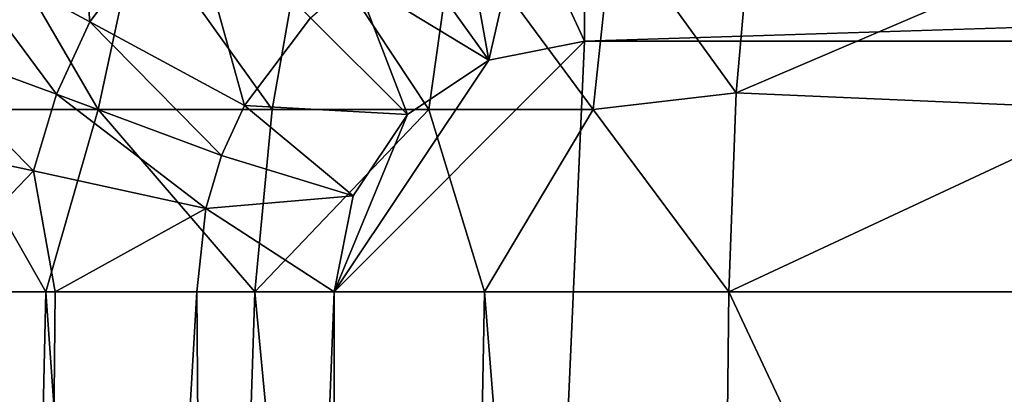
# Model space of a CAD drawing. Units: inches. Extents: x -20.3 to 20.5, y -22.9 to 23.9.
# Drawn here: x -19.1 to -18.4, y 11.6 to 11.9 of the extents above; entities that cross this region are included whole.
import ezdxf

# ---------------------------------------------------------------- set-up
doc = ezdxf.new("R2010")
doc.units = ezdxf.units.IN
doc.header["$MEASUREMENT"] = 0
doc.layers.add('SEAT-BACK', color=5, linetype='Continuous')

msp = doc.modelspace()

# ---------------------------------------------------------------- linework, layer by layer
at = {"layer": 'SEAT-BACK'}
for points in [[(-19.20343, 11.98601, 1.07696), (-19.1057, 12.11501, 1.07696), (-19.08931, 11.92465, 0.99787)], [(-19.01402, 12.02469, 0.99787), (-19.08931, 11.92465, 0.99787), (-19.1057, 12.11501, 1.07696)], [(-18.96794, 11.85881, 0.95474), (-19.08931, 11.92465, 0.99787), (-19.01402, 12.02469, 0.99787)], [(-18.96794, 11.85881, 0.95474), (-19.01402, 12.02469, 0.99787), (-18.91621, 11.92779, 0.95474)], [(-18.74884, 12.01311, 0.95474), (-18.77612, 11.89447, 0.94488), (-18.79554, 12.00185, 0.95474)], [(-18.70079, 11.90945, 0.94488), (-18.77612, 11.89447, 0.94488), (-18.74884, 12.01311, 0.95474)], [(-18.74884, 12.01311, 0.95474), (-18.70095, 12.01691, 0.95474), (-18.70079, 11.90945, 0.94488)], [(-15.3048, 12.01691, 0.95474), (-18.70079, 11.90945, 0.94488), (-18.70095, 12.01691, 0.95474)], [(-15.3048, 12.01691, 0.95474), (-9.64567, 11.90945, 0.94488), (-18.70079, 11.90945, 0.94488)], [(-18.67837, 12.00244, 24.9921), (-18.58171, 11.8689, 25.07569), (-18.56866, 12.01687, 25.01952)], [(-18.26927, 12.00244, 25.11575), (-18.56866, 12.01687, 25.01952), (-18.58171, 11.8689, 25.07569)], [(-19.08292, 11.85588, 24.80681), (-19.16838, 12.00244, 24.65375), (-19.20562, 11.85588, 24.68485)], [(-19.05124, 12.00244, 24.76963), (-19.16838, 12.00244, 24.65375), (-19.08292, 11.85588, 24.80681)], [(-18.94617, 11.85588, 24.91177), (-19.05124, 12.00244, 24.76963), (-19.08292, 11.85588, 24.80681)], [(-18.92036, 12.00244, 24.86899), (-19.05124, 12.00244, 24.76963), (-18.94617, 11.85588, 24.91177)], [(-18.94617, 11.85588, 24.91177), (-18.82323, 11.85588, 24.98452), (-18.92036, 12.00244, 24.86899)], [(-18.92036, 12.00244, 24.86899), (-18.82323, 11.85588, 24.98452), (-18.80248, 12.00244, 24.93758)], [(-18.82323, 11.85588, 24.98452), (-18.69399, 11.85588, 25.04261), (-18.80248, 12.00244, 24.93758)], [(-18.80248, 12.00244, 24.93758), (-18.69399, 11.85588, 25.04261), (-18.67837, 12.00244, 24.9921)], [(-18.69399, 11.85588, 25.04261), (-18.58171, 11.8689, 25.07569), (-18.67837, 12.00244, 24.9921)], [(-18.26927, 12.00244, 25.11575), (-18.58171, 11.8689, 25.07569), (-18.28074, 11.85588, 25.17142)], [(-18.77612, 11.89447, 0.94488), (-18.83988, 11.98336, 0.95474), (-18.79554, 12.00185, 0.95474)], [(-19.23775, 11.91259, 1.07696), (-19.20343, 11.98601, 1.07696), (-19.11563, 11.8677, 0.99787)], [(-19.11563, 11.8677, 0.99787), (-19.20343, 11.98601, 1.07696), (-19.08931, 11.92465, 0.99787)], [(-18.77612, 11.89447, 0.94488), (-18.88077, 11.95813, 0.95474), (-18.83988, 11.98336, 0.95474)], [(-18.83999, 11.8518, 0.94488), (-18.91621, 11.92779, 0.95474), (-18.88077, 11.95813, 0.95474)], [(-18.83999, 11.8518, 0.94488), (-18.88077, 11.95813, 0.95474), (-18.77612, 11.89447, 0.94488)], [(-18.83999, 11.8518, 0.94488), (-18.96794, 11.85881, 0.95474), (-18.91621, 11.92779, 0.95474)], [(-19.11563, 11.8677, 0.99787), (-19.08931, 11.92465, 0.99787), (-18.98599, 11.81955, 0.95474)], [(-18.96794, 11.85881, 0.95474), (-18.98599, 11.81955, 0.95474), (-19.08931, 11.92465, 0.99787)], [(-19.26128, 11.83512, 1.07696), (-19.23775, 11.91259, 1.07696), (-19.13358, 11.80762, 0.99787)], [(-19.13358, 11.80762, 0.99787), (-19.23775, 11.91259, 1.07696), (-19.11563, 11.8677, 0.99787)], [(-9.64567, -22.34252, 0.94488), (-18.89764, -5.21654, 0.94488), (-9.64567, 11.90945, 0.94488)], [(-18.89764, -5.21654, 0.94488), (-18.89764, -0.98425, 0.94488), (-9.64567, 11.90945, 0.94488)], [(-9.64567, 11.90945, 0.94488), (-18.89764, -0.98425, 0.94488), (-18.89764, 3.24803, 0.94488)], [(-9.64567, 11.90945, 0.94488), (-18.89764, 3.24803, 0.94488), (-18.89764, 7.48031, 0.94488)], [(-9.64567, 11.90945, 0.94488), (-18.89764, 7.48031, 0.94488), (-18.70079, 11.90945, 0.94488)], [(-18.70079, 11.90945, 0.94488), (-18.89764, 7.48031, 0.94488), (-18.89764, 11.7126, 0.94488)], [(-18.70079, 11.90945, 0.94488), (-18.89764, 11.7126, 0.94488), (-18.77612, 11.89447, 0.94488)], [(-18.77612, 11.89447, 0.94488), (-18.89764, 11.7126, 0.94488), (-18.83999, 11.8518, 0.94488)], [(-19.13358, 11.80762, 0.99787), (-19.11563, 11.8677, 0.99787), (-18.99827, 11.77812, 0.95474)], [(-18.99827, 11.77812, 0.95474), (-19.11563, 11.8677, 0.99787), (-18.98599, 11.81955, 0.95474)], [(-18.69399, 11.85588, 25.04261), (-18.58759, 11.7126, 25.10303), (-18.58171, 11.8689, 25.07569)], [(-18.58171, 11.8689, 25.07569), (-18.58759, 11.7126, 25.10303), (-18.28074, 11.85588, 25.17142)], [(-19.20562, 11.85588, 24.68485), (-19.26746, 11.7126, 24.64161), (-19.12403, 11.7126, 24.79632)], [(-19.20562, 11.85588, 24.68485), (-19.12403, 11.7126, 24.79632), (-19.08292, 11.85588, 24.80681)], [(-19.08292, 11.85588, 24.80681), (-19.12403, 11.7126, 24.79632), (-18.95983, 11.7126, 24.92757)], [(-19.08292, 11.85588, 24.80681), (-18.95983, 11.7126, 24.92757), (-18.94617, 11.85588, 24.91177)], [(-18.88266, 11.78793, 0.94488), (-18.98599, 11.81955, 0.95474), (-18.96794, 11.85881, 0.95474)], [(-18.88266, 11.78793, 0.94488), (-18.96794, 11.85881, 0.95474), (-18.83999, 11.8518, 0.94488)], [(-18.94617, 11.85588, 24.91177), (-18.95983, 11.7126, 24.92757), (-18.82323, 11.85588, 24.98452)], [(-18.95983, 11.7126, 24.92757), (-18.7794, 11.7126, 25.03093), (-18.82323, 11.85588, 24.98452)], [(-18.82323, 11.85588, 24.98452), (-18.7794, 11.7126, 25.03093), (-18.69399, 11.85588, 25.04261)], [(-18.7794, 11.7126, 25.03093), (-18.58759, 11.7126, 25.10303), (-18.69399, 11.85588, 25.04261)], [(-18.28074, 11.85588, 25.17142), (-18.58759, 11.7126, 25.10303), (-18.03548, 11.7126, 25.26904)], [(-18.83999, 11.8518, 0.94488), (-18.89764, 11.7126, 0.94488), (-18.88266, 11.78793, 0.94488)], [(-19.13358, 11.80762, 0.99787), (-19.22476, 11.7126, 1.04114), (-19.26128, 11.83512, 1.07696)], [(-18.88266, 11.78793, 0.94488), (-18.99827, 11.77812, 0.95474), (-18.98599, 11.81955, 0.95474)], [(-19.13358, 11.80762, 0.99787), (-19.11659, 11.7126, 0.98635), (-19.22476, 11.7126, 1.04114)], [(-18.99827, 11.77812, 0.95474), (-19.11659, 11.7126, 0.98635), (-19.13358, 11.80762, 0.99787)], [(-18.89764, 11.7126, 0.94488), (-18.99827, 11.77812, 0.95474), (-18.88266, 11.78793, 0.94488)], [(-18.99827, 11.77812, 0.95474), (-19.00544, 11.7126, 0.95474), (-19.11659, 11.7126, 0.98635)], [(-18.89764, 11.7126, 0.94488), (-19.00544, 11.7126, 0.95474), (-18.99827, 11.77812, 0.95474)], [(-19.15963, 10.12549, 24.84893), (-19.12403, 11.7126, 24.79632), (-19.26746, 11.7126, 24.64161)], [(-19.2329, 9.42011, 1.04114), (-19.22476, 11.7126, 1.04114), (-19.13888, 9.42011, 0.99387)], [(-19.13888, 9.42011, 0.99387), (-19.22476, 11.7126, 1.04114), (-19.11659, 11.7126, 0.98635)], [(-19.15963, 10.12549, 24.84893), (-19.01148, 10.12549, 24.97701), (-19.12403, 11.7126, 24.79632)], [(-19.13888, 9.42011, 0.99387), (-19.11659, 11.7126, 0.98635), (-19.00544, 11.7126, 0.95474)], [(-19.13888, 9.42011, 0.99387), (-19.00544, 11.7126, 0.95474), (-18.98756, 9.42011, 0.95166)], [(-19.01148, 10.12549, 24.97701), (-18.95983, 11.7126, 24.92757), (-19.12403, 11.7126, 24.79632)], [(-19.01148, 10.12549, 24.97701), (-18.80935, 10.12549, 25.11054), (-18.95983, 11.7126, 24.92757)], [(-18.98756, 9.42011, 0.95166), (-19.00544, 11.7126, 0.95474), (-18.89764, 11.7126, 0.94488)], [(-18.98756, 9.42011, 0.95166), (-18.89764, 11.7126, 0.94488), (-18.89764, 7.48031, 0.94488)], [(-18.7794, 11.7126, 25.03093), (-18.95983, 11.7126, 24.92757), (-18.80935, 10.12549, 25.11054)], [(-18.61051, 9.59646, 25.22884), (-18.7794, 11.7126, 25.03093), (-18.80935, 10.12549, 25.11054)], [(-18.58759, 11.7126, 25.10303), (-18.7794, 11.7126, 25.03093), (-18.61051, 9.59646, 25.22884)], [(-18.08963, 10.65453, 25.35272), (-18.58759, 11.7126, 25.10303), (-18.61051, 9.59646, 25.22884)], [(-18.03548, 11.7126, 25.26904), (-18.58759, 11.7126, 25.10303), (-18.08963, 10.65453, 25.35272)]]:
    msp.add_3dface(points, dxfattribs=at)

doc.saveas('drawing.dxf')
